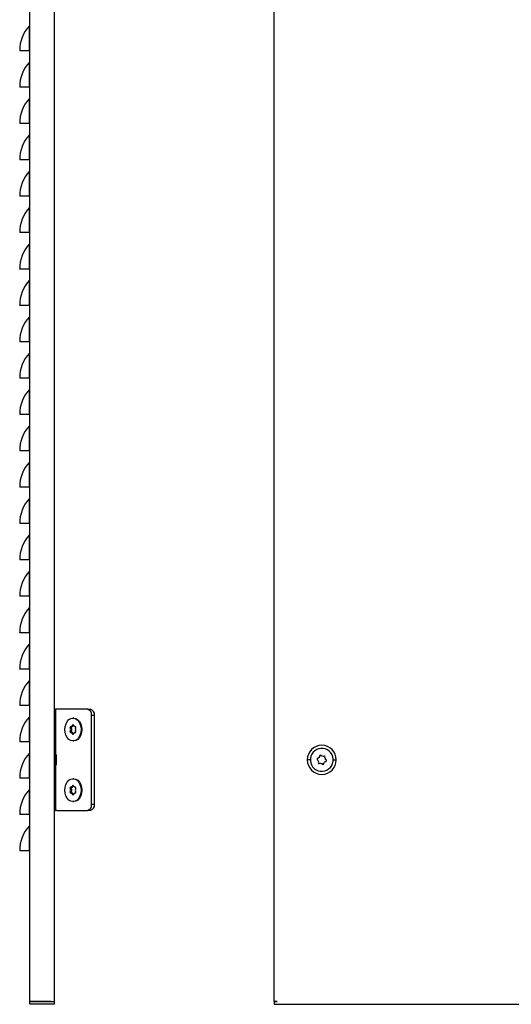
# Model space of a CAD drawing. Units: millimetres. Extents: x 795 to 1912, y -845 to 1366.
# Drawn here: x 1391 to 1635, y -734 to -247 of the extents above; entities that cross this region are included whole.
import ezdxf

# ---------------------------------------------------------------- set-up
doc = ezdxf.new("R2010")
doc.units = ezdxf.units.MM

msp = doc.modelspace()

# ---------------------------------------------------------------- linework, layer by layer
at = {"color": 7, "linetype": 'Continuous'}
for p, q in [((1396.23, -732.61), (1396.23, 1265.99)), ((1408.23, 1264.58), (1408.23, -732.61)), ((1517.25, -732.61), (1517.25, 1264.58)), ((1396.08, -262.08), (1396.08, -249.68)), ((1391.23, -262.08), (1391.23, -262.05)), ((1396.08, -262.08), (1391.23, -262.08)), ((1396.23, -262.08), (1396.08, -262.08)), ((1396.08, -280.08), (1396.08, -267.68)), ((1391.23, -280.08), (1391.23, -280.05)), ((1396.08, -280.08), (1391.23, -280.08)), ((1396.23, -280.08), (1396.08, -280.08)), ((1396.08, -298.08), (1396.08, -285.68)), ((1391.23, -298.08), (1391.23, -298.05)), ((1396.08, -298.08), (1391.23, -298.08)), ((1396.23, -298.08), (1396.08, -298.08)), ((1396.08, -316.08), (1396.08, -303.68)), ((1391.23, -316.08), (1391.23, -316.05)), ((1396.08, -316.08), (1391.23, -316.08)), ((1396.23, -316.08), (1396.08, -316.08)), ((1396.08, -334.08), (1396.08, -321.68)), ((1391.23, -334.08), (1391.23, -334.05)), ((1396.08, -334.08), (1391.23, -334.08)), ((1396.23, -334.08), (1396.08, -334.08)), ((1396.08, -352.08), (1396.08, -339.68)), ((1391.23, -352.08), (1391.23, -352.05)), ((1396.08, -352.08), (1391.23, -352.08)), ((1396.23, -352.08), (1396.08, -352.08)), ((1396.08, -370.08), (1396.08, -357.68)), ((1391.23, -370.08), (1391.23, -370.05)), ((1396.08, -370.08), (1391.23, -370.08)), ((1396.23, -370.08), (1396.08, -370.08)), ((1396.08, -388.08), (1396.08, -375.68)), ((1391.23, -388.08), (1391.23, -388.05)), ((1396.08, -388.08), (1391.23, -388.08)), ((1396.23, -388.08), (1396.08, -388.08)), ((1396.08, -406.08), (1396.08, -393.68)), ((1391.23, -406.08), (1391.23, -406.05)), ((1396.08, -406.08), (1391.23, -406.08)), ((1396.23, -406.08), (1396.08, -406.08)), ((1396.08, -424.08), (1396.08, -411.68)), ((1391.23, -424.08), (1391.23, -424.05)), ((1396.08, -424.08), (1391.23, -424.08)), ((1396.23, -424.08), (1396.08, -424.08)), ((1396.08, -442.08), (1396.08, -429.68)), ((1391.23, -442.08), (1391.23, -442.05)), ((1396.08, -442.08), (1391.23, -442.08)), ((1396.23, -442.08), (1396.08, -442.08)), ((1396.08, -460.08), (1396.08, -447.68)), ((1391.23, -460.08), (1391.23, -460.05)), ((1396.08, -460.08), (1391.23, -460.08)), ((1396.23, -460.08), (1396.08, -460.08)), ((1396.08, -478.08), (1396.08, -465.68)), ((1391.23, -478.08), (1391.23, -478.05)), ((1396.08, -478.08), (1391.23, -478.08)), ((1396.23, -478.08), (1396.08, -478.08)), ((1396.08, -496.08), (1396.08, -483.68)), ((1391.23, -496.08), (1391.23, -496.05)), ((1396.08, -496.08), (1391.23, -496.08)), ((1396.23, -496.08), (1396.08, -496.08)), ((1396.08, -514.08), (1396.08, -501.68)), ((1391.23, -514.08), (1391.23, -514.05)), ((1396.08, -514.08), (1391.23, -514.08)), ((1396.23, -514.08), (1396.08, -514.08)), ((1396.08, -532.08), (1396.08, -519.68)), ((1391.23, -532.08), (1391.23, -532.05)), ((1396.08, -532.08), (1391.23, -532.08)), ((1396.23, -532.08), (1396.08, -532.08)), ((1396.08, -550.08), (1396.08, -537.68)), ((1391.23, -550.08), (1391.23, -550.05)), ((1396.08, -550.08), (1391.23, -550.08)), ((1396.23, -550.08), (1396.08, -550.08)), ((1396.08, -568.08), (1396.08, -555.68)), ((1391.23, -568.08), (1391.23, -568.05)), ((1396.08, -568.08), (1391.23, -568.08)), ((1396.23, -568.08), (1396.08, -568.08)), ((1396.08, -586.08), (1396.08, -573.68)), ((1391.23, -586.08), (1391.23, -586.05)), ((1396.08, -586.08), (1391.23, -586.08)), ((1396.23, -586.08), (1396.08, -586.08)), ((1408.23, -588.01), (1408.43, -588.01)), ((1408.43, -588.01), (1408.93, -588.01)), ((1408.93, -588.01), (1408.93, -610.16)), ((1409.66, -588.01), (1408.93, -588.01)), ((1424.72, -588.01), (1409.66, -588.01)), ((1424.72, -588.01), (1426.13, -588.01)), ((1396.08, -604.08), (1396.08, -591.68)), ((1417.97, -592.36), (1417.61, -592.36)), ((1426.84, -635.01), (1426.84, -591.01)), ((1428.25, -591.01), (1426.84, -591.01)), ((1428.25, -635.01), (1428.25, -591.01)), ((1416.9, -597.5), (1416.33, -597.5)), ((1416.9, -598.52), (1416.33, -598.52)), ((1417.23, -596.69), (1416.66, -596.69)), ((1417.23, -599.33), (1416.66, -599.33)), ((1417.85, -596.13), (1417.28, -596.13)), ((1417.85, -596.19), (1417.29, -596.19)), ((1418.97, -599.33), (1418.56, -599.33)), ((1418.97, -596.7), (1418.57, -596.7)), ((1421.96, -598.02), (1421.61, -598.02)), ((1391.23, -604.08), (1391.23, -604.05)), ((1396.08, -604.08), (1391.23, -604.08)), ((1396.23, -604.08), (1396.08, -604.08)), ((1417.85, -599.84), (1417.28, -599.84)), ((1417.84, -599.9), (1417.28, -599.9)), ((1417.61, -603.66), (1417.97, -603.66)), ((1396.08, -622.08), (1396.08, -609.68)), ((1408.78, -610.01), (1408.23, -610.01)), ((1408.78, -611.04), (1408.23, -611.04)), ((1409.28, -610.51), (1408.78, -610.01)), ((1408.78, -611.04), (1408.78, -610.01)), ((1408.78, -616.01), (1408.78, -611.04)), ((1409.28, -611.37), (1408.78, -611.04)), ((1409.28, -610.51), (1409.28, -611.37)), ((1409.28, -611.37), (1409.28, -615.51)), ((1535.1, -613.01), (1533.55, -613.01)), ((1546.4, -613.01), (1547.95, -613.01)), ((1408.23, -616.01), (1408.78, -616.01)), ((1408.78, -616.01), (1409.28, -615.51)), ((1408.93, -615.87), (1408.93, -638.01)), ((1391.23, -622.08), (1391.23, -622.05)), ((1396.08, -622.08), (1391.23, -622.08)), ((1396.23, -622.08), (1396.08, -622.08)), ((1417.97, -622.36), (1417.61, -622.36)), ((1396.08, -640.08), (1396.08, -627.68)), ((1416.9, -627.51), (1416.33, -627.51)), ((1416.9, -628.52), (1416.33, -628.52)), ((1417.23, -626.7), (1416.66, -626.7)), ((1417.85, -626.13), (1417.28, -626.13)), ((1417.85, -626.19), (1417.28, -626.19)), ((1418.97, -626.7), (1418.57, -626.7)), ((1421.96, -628.01), (1421.61, -628.01)), ((1417.23, -629.33), (1416.66, -629.33)), ((1417.85, -629.84), (1417.28, -629.84)), ((1417.85, -629.9), (1417.28, -629.9)), ((1418.97, -629.33), (1418.57, -629.33)), ((1408.43, -638.01), (1408.23, -638.01)), ((1408.43, -638.01), (1408.93, -638.01)), ((1409.66, -638.01), (1408.93, -638.01)), ((1409.66, -638.01), (1424.72, -638.01)), ((1417.61, -633.66), (1417.97, -633.66)), ((1426.13, -638.01), (1424.72, -638.01)), ((1426.84, -635.01), (1428.25, -635.01)), ((1391.23, -640.08), (1391.23, -640.05)), ((1396.08, -640.08), (1391.23, -640.08)), ((1396.23, -640.08), (1396.08, -640.08)), ((1396.08, -658.08), (1396.08, -645.68)), ((1391.23, -658.08), (1391.23, -658.05)), ((1396.08, -658.08), (1391.23, -658.08)), ((1396.23, -658.08), (1396.08, -658.08)), ((1396.23, -732.61), (1408.23, -732.61)), ((1396.23, -734.01), (1396.23, -732.61)), ((1408.23, -734.01), (1396.23, -734.01)), ((1406.83, -732.61), (1397.64, -732.61)), ((1408.23, -732.61), (1408.23, -734.01)), ((1517.25, -732.61), (1517.25, -734.01)), ((1517.25, -732.61), (1518.65, -732.61)), ((1517.25, -734.01), (1912.25, -734.01))]:
    msp.add_line(p, q, dxfattribs=at)
at = {"color": 7, "linetype": 'Continuous', "flags": 128}
for points in [[(1413.62, -598), (1413.76, -596.54), (1414.16, -595.18), (1414.79, -594.01), (1415.62, -593.12), (1416.59, -592.55), (1417.62, -592.36), (1418.65, -592.56), (1419.62, -593.13), (1420.44, -594.02), (1421.08, -595.2), (1421.47, -596.56), (1421.61, -598.02)], [(1417.97, -592.36), (1417.97, -592.36), (1419.01, -592.56), (1419.97, -593.13), (1420.8, -594.02), (1421.43, -595.2), (1421.83, -596.56), (1421.96, -598.02)], [(1421.61, -598.02), (1421.47, -599.48), (1421.07, -600.85), (1420.43, -602.02), (1419.61, -602.91), (1418.64, -603.47), (1417.61, -603.66), (1416.57, -603.47), (1415.61, -602.9), (1414.78, -602), (1414.15, -600.83), (1413.75, -599.47), (1413.62, -598)], [(1416.66, -596.69), (1416.54, -596.61), (1416.4, -596.61), (1416.27, -596.69), (1416.17, -596.83), (1416.13, -597.02), (1416.15, -597.22), (1416.22, -597.39), (1416.33, -597.5)], [(1416.33, -598.52), (1416.22, -598.63), (1416.14, -598.8), (1416.13, -599), (1416.17, -599.19), (1416.26, -599.33), (1416.39, -599.41), (1416.53, -599.41), (1416.66, -599.33)], [(1417.95, -596.13), (1417.92, -595.95), (1417.85, -595.8), (1417.74, -595.7), (1417.62, -595.66), (1417.49, -595.69), (1417.38, -595.8), (1417.31, -595.95), (1417.28, -596.13)], [(1417.9, -595.88), (1417.87, -595.95), (1417.85, -596.13)], [(1421.96, -598.02), (1421.82, -599.48), (1421.42, -600.85), (1420.79, -602.02), (1419.96, -602.91), (1419, -603.47), (1417.97, -603.66)], [(1418.56, -599.33), (1418.64, -599.4), (1418.73, -599.43), (1418.83, -599.42), (1418.91, -599.38), (1418.99, -599.31), (1419.05, -599.21), (1419.09, -599.09), (1419.1, -598.96)], [(1419.1, -597.08), (1419.09, -596.95), (1419.05, -596.83), (1418.99, -596.73), (1418.92, -596.65), (1418.83, -596.61), (1418.74, -596.61), (1418.65, -596.64), (1418.57, -596.7)], [(1417.28, -599.9), (1417.3, -600.08), (1417.38, -600.23), (1417.48, -600.33), (1417.61, -600.37), (1417.74, -600.33), (1417.85, -600.23), (1417.92, -600.08), (1417.94, -599.9)], [(1417.84, -599.9), (1417.87, -600.08), (1417.89, -600.15)], [(1413.62, -628.01), (1413.75, -626.55), (1414.15, -625.19), (1414.79, -624.02), (1415.62, -623.12), (1416.58, -622.56), (1417.61, -622.36), (1418.65, -622.56), (1419.61, -623.12), (1420.44, -624.02), (1421.07, -625.19), (1421.47, -626.55), (1421.61, -628.01)], [(1417.97, -622.36), (1419, -622.56), (1419.97, -623.12), (1420.79, -624.02), (1421.43, -625.19), (1421.83, -626.55), (1421.96, -628.01)], [(1421.61, -628.01), (1421.47, -629.48), (1421.07, -630.84), (1420.44, -632.01), (1419.61, -632.91), (1418.65, -633.47), (1417.61, -633.66), (1416.58, -633.47), (1415.62, -632.91), (1414.79, -632.01), (1414.15, -630.84), (1413.75, -629.48), (1413.62, -628.01)], [(1416.66, -626.7), (1416.53, -626.61), (1416.39, -626.61), (1416.27, -626.69), (1416.17, -626.84), (1416.13, -627.02), (1416.15, -627.22), (1416.22, -627.39), (1416.33, -627.51)], [(1416.33, -628.52), (1416.22, -628.63), (1416.15, -628.8), (1416.13, -629), (1416.17, -629.19), (1416.27, -629.34), (1416.39, -629.42), (1416.53, -629.41), (1416.66, -629.33)], [(1417.95, -626.13), (1417.92, -625.95), (1417.85, -625.8), (1417.74, -625.7), (1417.61, -625.66), (1417.49, -625.7), (1417.38, -625.8), (1417.31, -625.95), (1417.28, -626.13)], [(1417.9, -625.88), (1417.87, -625.95), (1417.85, -626.13)], [(1421.96, -628.01), (1421.83, -629.48), (1421.43, -630.84), (1420.79, -632.01), (1419.97, -632.91), (1419, -633.47), (1417.97, -633.66)], [(1419.1, -627.07), (1419.09, -626.94), (1419.05, -626.82), (1418.99, -626.72), (1418.92, -626.65), (1418.83, -626.61), (1418.74, -626.6), (1418.65, -626.63), (1418.57, -626.7)], [(1417.28, -629.9), (1417.31, -630.08), (1417.38, -630.23), (1417.49, -630.33), (1417.61, -630.37), (1417.74, -630.33), (1417.85, -630.23), (1417.92, -630.08), (1417.95, -629.9)], [(1417.85, -629.9), (1417.87, -630.08), (1417.9, -630.15)], [(1418.57, -629.33), (1418.65, -629.39), (1418.74, -629.42), (1418.83, -629.42), (1418.92, -629.38), (1418.99, -629.3), (1419.05, -629.2), (1419.09, -629.08), (1419.1, -628.95)]]:
    msp.add_lwpolyline(points, dxfattribs=at)
at = {"color": 7, "linetype": 'Continuous'}
for centre, radius, start, end in [((1409.48, -262.05), 18.25, 137.2859, 180), ((1395.63, -249.27), 0.6, 317.2859, 0), ((1409.48, -280.05), 18.25, 137.2859, 180), ((1395.63, -267.27), 0.6, 317.2859, 0), ((1409.48, -298.05), 18.25, 137.2859, 180), ((1395.63, -285.27), 0.6, 317.2859, 0), ((1409.48, -316.05), 18.25, 137.2859, 180), ((1395.63, -303.27), 0.6, 317.2859, 0), ((1395.63, -321.27), 0.6, 317.2859, 0), ((1409.48, -334.05), 18.25, 137.2859, 180), ((1409.48, -352.05), 18.25, 137.2859, 180), ((1395.63, -339.27), 0.6, 317.2859, 0), ((1409.48, -370.05), 18.25, 137.2859, 180), ((1395.63, -357.27), 0.6, 317.2859, 0), ((1409.48, -388.05), 18.25, 137.2859, 180), ((1395.63, -375.27), 0.6, 317.2859, 0), ((1409.48, -406.05), 18.25, 137.2859, 180), ((1395.63, -393.27), 0.6, 317.2859, 0), ((1409.48, -424.05), 18.25, 137.2859, 180), ((1395.63, -411.27), 0.6, 317.2859, 0), ((1409.48, -442.05), 18.25, 137.2859, 180), ((1395.63, -429.27), 0.6, 317.2859, 0), ((1409.48, -460.05), 18.25, 137.2859, 180), ((1395.63, -447.27), 0.6, 317.2859, 0), ((1409.48, -478.05), 18.25, 137.2859, 180), ((1395.63, -465.27), 0.6, 317.2859, 0), ((1409.48, -496.05), 18.25, 137.2859, 180), ((1395.63, -483.27), 0.6, 317.2859, 0), ((1409.48, -514.05), 18.25, 137.2859, 180), ((1395.63, -501.27), 0.6, 317.2859, 0), ((1409.48, -532.05), 18.25, 137.2859, 180), ((1395.63, -519.27), 0.6, 317.2859, 0), ((1409.48, -550.05), 18.25, 137.2859, 180), ((1395.63, -537.27), 0.6, 317.2859, 0), ((1395.63, -555.27), 0.6, 317.2859, 0), ((1409.48, -568.05), 18.25, 137.2859, 180), ((1409.48, -586.05), 18.25, 137.2859, 180), ((1395.63, -573.27), 0.6, 317.2859, 0), ((1424.19, -590.64), 2.68, 351.9505, 78.5782), ((1425.6, -590.64), 2.68, 351.9505, 78.5782), ((1409.48, -604.05), 18.25, 137.2859, 180), ((1395.63, -591.27), 0.6, 317.2859, 0), ((1418.92, -598.01), 2.63, 168.8222, 191.0417), ((1417.77, -597.42), 1.32, 111.4232, 146.822), ((1417.77, -598.61), 1.32, 213.0003, 248.319), ((1417.25, -597.06), 0.56, 138.6399, 231.5418), ((1417.25, -598.96), 0.563, 128.692, 221.1263), ((1419.48, -598.01), 2.63, 168.8222, 191.0417), ((1418.33, -597.42), 1.32, 111.4232, 146.822), ((1418.34, -598.61), 1.32, 213.0003, 248.319), ((1417.95, -596.13), 0.664, 179.9281, 185.0164), ((1418.51, -596.13), 0.664, 179.9281, 185.0164), ((1417.46, -598.61), 1.32, 291.4232, 326.822), ((1417.29, -596.13), 0.663, 354.8467, 359.936), ((1417.46, -597.42), 1.32, 33.0003, 68.319), ((1418.6, -597.1), 0.501, 306.1863, 3.3407), ((1416.33, -598.01), 2.62, 359.8917, 11.0635), ((1416.33, -598.02), 2.62, 348.7966, 359.9735), ((1418.6, -598.93), 0.502, 356.549, 53.6027), ((1417.94, -599.9), 0.663, 174.8467, 179.936), ((1418.51, -599.9), 0.663, 174.8467, 179.936), ((1417.28, -599.9), 0.664, 359.9281, 5.0164), ((1540.75, -613.01), 7.2, 0, 180), ((1540.75, -613.01), 5.65, 318.8679, 138.8679), ((1409.48, -622.05), 18.25, 137.2859, 180), ((1395.63, -609.27), 0.6, 317.2859, 0), ((1540.75, -613.01), 7.2, 180, 0), ((1540.75, -613.01), 5.65, 138.8679, 318.8679), ((1538.9, -612.65), 0.471, 71.6871, 266.0486), ((1540.75, -613.01), 1.88, 183.2294, 214.5064), ((1540.75, -613.01), 1.88, 123.2294, 154.5064), ((1540.14, -611.23), 0.471, 11.6871, 206.0486), ((1540.75, -613.01), 1.88, 63.2294, 94.5064), ((1541.99, -611.59), 0.471, 138.8679, 146.0486), ((1541.99, -611.59), 0.471, 318.8679, 138.8679), ((1540.75, -613.01), 1.88, 318.8679, 334.5064), ((1541.99, -611.59), 0.471, 311.6871, 318.8679), ((1540.75, -613.01), 1.88, 3.2294, 34.5064), ((1542.6, -613.38), 0.471, 251.6871, 318.8679), ((1542.6, -613.38), 0.471, 318.8679, 86.0486), ((1539.51, -614.43), 0.471, 138.8679, 318.8679), ((1539.51, -614.43), 0.471, 131.6871, 138.8679), ((1539.51, -614.43), 0.471, 318.8679, 326.0486), ((1540.75, -613.01), 1.88, 243.2294, 274.5064), ((1541.36, -614.8), 0.471, 191.6871, 318.8679), ((1541.36, -614.8), 0.471, 318.8679, 26.0486), ((1540.75, -613.01), 1.88, 303.2294, 318.8679), ((1409.48, -640.05), 18.25, 137.2859, 180), ((1395.63, -627.27), 0.6, 317.2859, 0), ((1418.92, -628.01), 2.63, 168.8903, 191.1097), ((1417.77, -627.42), 1.32, 111.5521, 146.9109), ((1417.24, -627.07), 0.56, 138.5528, 231.6289), ((1417.25, -628.96), 0.563, 128.7756, 221.0427), ((1419.48, -628.01), 2.63, 168.8903, 191.1097), ((1418.33, -627.42), 1.32, 111.5521, 146.9109), ((1417.94, -626.13), 0.664, 179.9961, 185.0848), ((1418.51, -626.13), 0.664, 179.9961, 185.0848), ((1417.28, -626.13), 0.664, 354.9152, 0.0039), ((1417.46, -627.42), 1.32, 33.0891, 68.4479), ((1418.6, -627.1), 0.502, 306.2919, 3.3958), ((1416.33, -628.01), 2.62, 359.9591, 11.1334), ((1416.33, -628.02), 2.62, 348.8666, 0.0409), ((1418.6, -628.93), 0.502, 356.6042, 53.7081), ((1417.77, -628.61), 1.32, 213.0891, 248.4479), ((1418.33, -628.61), 1.32, 213.0891, 248.4479), ((1417.94, -629.9), 0.664, 174.9152, 180.0039), ((1418.51, -629.9), 0.664, 174.9152, 180.0039), ((1417.46, -628.61), 1.32, 291.5521, 326.9109), ((1417.28, -629.9), 0.664, 359.9961, 5.0848), ((1424.19, -635.39), 2.68, 281.4218, 8.0495), ((1425.6, -635.39), 2.68, 281.4218, 8.0495), ((1409.48, -658.05), 18.25, 137.2859, 180), ((1395.63, -645.27), 0.6, 317.2859, 0)]:
    msp.add_arc(centre, radius, start, end, dxfattribs=at)
for points in [[(1397.64, -732.61), (1397.17, -732.61), (1396.7, -732.61), (1396.23, -732.61)], [(1406.83, -732.61), (1407.3, -732.61), (1407.77, -732.61), (1408.23, -732.61)]]:
    msp.add_open_spline(points, degree=3, dxfattribs=at)
msp.add_open_spline([(1518.65, -732.61), (1518.53, -732.61), (1518.3, -732.61), (1517.83, -732.61), (1517.48, -732.61), (1517.25, -732.61)], degree=3, knots=[0, 0, 0, 0, 0.25, 0.5, 1, 1, 1, 1], dxfattribs=at)

doc.saveas('drawing.dxf')
